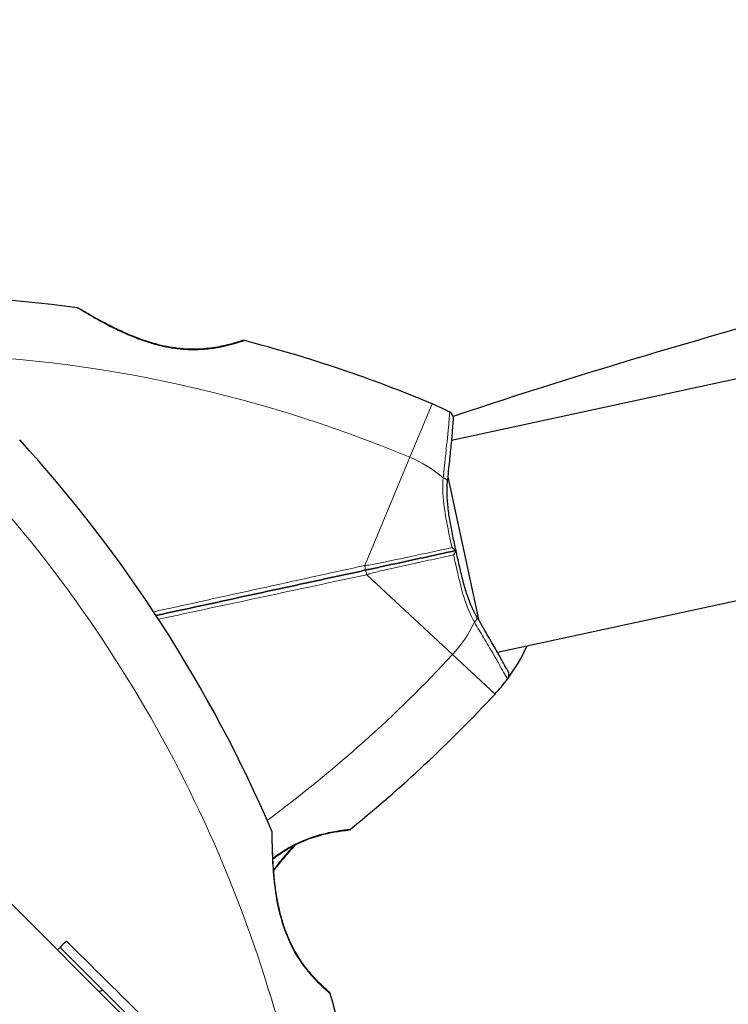
# Model space of a CAD drawing. Units: millimetres. Extents: x 3685 to 10658, y 1666 to 8780.
# Drawn here: x 7459 to 7557, y 7138 to 7274 of the extents above; entities that cross this region are included whole.
import ezdxf

# ---------------------------------------------------------------- set-up
doc = ezdxf.new("R2010")
doc.units = ezdxf.units.MM
doc.header["$LTSCALE"] = 70
for name, color, linetype, lineweight in [('Widoczne (ISO)', 7, 'Continuous', 25), ('Widoczne wąskie (ISO)', 7, 'Continuous', 15), ('Wymiar (ISO)', 116, 'Continuous', 18)]:
    doc.layers.add(name, color=color, linetype=linetype, lineweight=lineweight)
doc.styles.add('Tekst etykiety (ISO)', font='tahoma.ttf')
doc.dimstyles.new('Domyślne (ISO)', dxfattribs={"dimscale": 70, "dimtxt": 3.5, "dimasz": 2.5, "dimexe": 3.175, "dimexo": 0, "dimgap": 0.762, "dimtad": 1, "dimtoh": 1, "dimdec": 0, "dimrnd": 1e-08, "dimzin": 0, "dimtxsty": 'Tekst etykiety (ISO)', "dimcen": 0.09, "dimdle": 10, "dimclrd": 256, "dimclre": 256, "dimclrt": 256, "dimadec": 0, "dimazin": 0, "dimtfac": 0.714286, "dimtdec": 0, "dimtmove": 0, "dimatfit": 3, "dimfxl": 0, "dimtolj": 1, "dimtzin": 0, "dimlwd": -1, "dimlwe": -1, "dimarcsym": 0})

# ---------------------------------------------------------------- blocks, each defined once
blk = doc.blocks.new('*D25')
at = {"layer": 'Defpoints', "color": 0}
for p in [(5304.94, 8780.41), (8057.25, 4304.76), (10435.55, 4304.76)]:
    blk.add_point(p, dxfattribs=at)
at = {"layer": 'Wymiar (ISO)'}
for p, q in [((5304.94, 8780.41), (10657.8, 8780.41)), ((10435.55, 8605.41), (10435.55, 4479.76)), ((8057.25, 4304.76), (10657.8, 4304.76))]:
    blk.add_line(p, q, dxfattribs=at)
for points in [[(10406.39, 8605.41), (10464.72, 8605.41), (10435.55, 8780.41)], [(10406.39, 4479.76), (10464.72, 4479.76), (10435.55, 4304.76)]]:
    blk.add_solid(points, dxfattribs=at)
at = {"layer": 'Wymiar (ISO)', "insert": (10127.51, 6542.58), "char_height": 245, "attachment_point": 2, "rotation": 90, "style": 'Tekst etykiety (ISO)'}
blk.add_mtext('\\A1;4476', dxfattribs=at)
blk = doc.blocks.new('*D28')
at = {"layer": 'Defpoints', "color": 0}
for p in [(5401.77, 7345.74), (8750.18, 7345.74), (8059.25, 5297.97)]:
    blk.add_point(p, dxfattribs=at)
at = {"layer": 'Wymiar (ISO)'}
for p, q in [((5401.77, 7345.74), (8972.43, 7345.74)), ((8750.18, 5472.97), (8750.18, 7170.74)), ((8059.25, 5297.97), (8972.43, 5297.97))]:
    blk.add_line(p, q, dxfattribs=at)
for points in [[(8721.01, 7170.74), (8779.34, 7170.74), (8750.18, 7345.74)], [(8721.01, 5472.97), (8779.34, 5472.97), (8750.18, 5297.97)]]:
    blk.add_solid(points, dxfattribs=at)
at = {"layer": 'Wymiar (ISO)', "insert": (8440.65, 6321.86), "char_height": 245, "attachment_point": 2, "rotation": 90, "style": 'Tekst etykiety (ISO)'}
blk.add_mtext('\\A1;2048', dxfattribs=at)

msp = doc.modelspace()

# ---------------------------------------------------------------- linework, layer by layer
at = {"layer": 'Widoczne (ISO)'}
for p, q in [((7560.09, 7224.42), (7518.72, 7215.46)), ((7522.54, 7190.52), (7518.23, 7210.43)), ((7566.44, 7195.1), (7525.07, 7186.14)), ((7445.93, 7163.41), (7480.5, 7128.84))]:
    msp.add_line(p, q, dxfattribs=at)
for centre, radius, start, end in [((7441.3, 7041.42), 194.07, 82.3746, 99.5539), ((7803.25, 6364.87), 900, 104.66067, 108.41558), ((7466.98, 7233.28), 0.5, 58.7779, 82.3746), ((7489.95, 7228.77), 0.5, 75.4408, 108.6571), ((7441.3, 7041.42), 194.07, 67.3493, 75.4408), ((7506.4, 7197.45), 25, 61.1685, 67.3493), ((7517.98, 7218.47), 1, 355.3999, 61.1685), ((7315.6, 7084.84), 194.07, 23.2588, 42.338), ((7506.4, 7197.45), 25, 323.2633, 335.346), ((7525.64, 7183.09), 1, 323.2633, 29.032), ((7506.4, 7197.45), 25, 317.0826, 323.2633), ((7382.59, 7312.57), 194.07, 308.9911, 317.0826), ((7493.43, 7161.27), 0.5, 0.222, 23.2588), ((7504.38, 7162.12), 0.5, 275.7747, 308.9911), ((7382.59, 7312.57), 194.07, 296.7766, 296.9319), ((7501.46, 7138.9), 0.5, 16.2174, 49.553), ((7315.6, 7084.84), 194.07, 10.1334, 16.2174)]:
    msp.add_arc(centre, radius, start, end, dxfattribs=at)
for points, knots in [([(7489.79, 7229.25), (7489.79, 7229.25), (7489.75, 7229.23), (7489.58, 7229.17), (7489.45, 7229.13), (7489.1, 7229.02), (7488.89, 7228.96), (7488.38, 7228.81), (7488.08, 7228.73), (7487.42, 7228.57), (7487.05, 7228.48), (7486.27, 7228.33), (7485.86, 7228.27), (7484.99, 7228.16), (7484.55, 7228.11), (7483.64, 7228.06), (7483.18, 7228.05), (7482.24, 7228.07), (7481.76, 7228.1), (7480.78, 7228.19), (7480.29, 7228.26), (7479.26, 7228.44), (7478.72, 7228.55), (7477.61, 7228.83), (7477.03, 7229.01), (7475.81, 7229.41), (7475.18, 7229.65), (7473.9, 7230.17), (7473.25, 7230.46), (7472.31, 7230.91), (7472, 7231.06), (7471.13, 7231.5), (7470.59, 7231.79), (7469.65, 7232.3), (7469.24, 7232.53), (7468.57, 7232.91), (7468.3, 7233.07), (7467.87, 7233.32), (7467.7, 7233.42), (7467.46, 7233.57), (7467.38, 7233.62), (7467.27, 7233.69), (7467.24, 7233.7), (7467.24, 7233.7)], [-1.670426, -1.670426, -1.670426, -1.670426, -1.506902, -1.506902, -1.341279, -1.341279, -1.174001, -1.174001, -1.007842, -1.007842, -0.843818, -0.843818, -0.684575, -0.684575, -0.532983, -0.532983, -0.386198, -0.386198, -0.242391, -0.242391, -0.093746, -0.093746, 0.066234, 0.066234, 0.24486, 0.24486, 0.447157, 0.447157, 0.673502, 0.673502, 0.788155, 0.788155, 1.010678, 1.010678, 1.20757, 1.20757, 1.373826, 1.373826, 1.518853, 1.518853, 1.637616, 1.637616, 1.75638, 1.75638, 1.75638, 1.75638]), ([(7518.15, 7209.73), (7518.26, 7210.75), (7518.36, 7211.73), (7518.54, 7213.52), (7518.62, 7214.33), (7518.75, 7215.76), (7518.81, 7216.37), (7518.89, 7217.37), (7518.92, 7217.75), (7518.96, 7218.26), (7518.98, 7218.39), (7518.98, 7218.39)], [0, 0, 0, 0, 0.363611, 0.363611, 0.727223, 0.727223, 1.090834, 1.090834, 1.454445, 1.454445, 1.818057, 1.818057, 1.818057, 1.818057]), ([(7519.33, 7200.25), (7519.18, 7200.93), (7519.03, 7201.6), (7518.76, 7202.95), (7518.63, 7203.62), (7518.4, 7204.93), (7518.3, 7205.57), (7518.15, 7206.82), (7518.1, 7207.43), (7518.08, 7208.61), (7518.1, 7209.18), (7518.15, 7209.73)], [0.270296, 0.270296, 0.270296, 0.270296, 0.47906, 0.47906, 0.687824, 0.687824, 0.896588, 0.896588, 1.105352, 1.105352, 1.314116, 1.314116, 1.314116, 1.314116]), ([(7506.75, 7197.52), (7506.92, 7197.56), (7507.1, 7197.6), (7507.57, 7197.7), (7507.87, 7197.76), (7508.47, 7197.89), (7508.77, 7197.96), (7510.75, 7198.39), (7512.38, 7198.74), (7515.06, 7199.32), (7516.12, 7199.55), (7517.89, 7199.94), (7518.61, 7200.09), (7519.32, 7200.25)], [7.40112, 7.40112, 7.40112, 7.40112, 7.457097, 7.457097, 7.554849, 7.554849, 7.656364, 7.656364, 8.213749, 8.213749, 8.588076, 8.588076, 8.848957, 8.848957, 8.848957, 8.848957]), ([(7519.32, 7200.25), (7518.61, 7200.09), (7517.89, 7199.94), (7516.12, 7199.55), (7515.06, 7199.32), (7512.38, 7198.74), (7510.75, 7198.39), (7508.77, 7197.96), (7508.47, 7197.89), (7507.87, 7197.76), (7507.57, 7197.7), (7507.1, 7197.6), (7506.92, 7197.56), (7506.75, 7197.52)], [0.387009, 0.387009, 0.387009, 0.387009, 0.647912, 0.647912, 1.022217, 1.022217, 1.579602, 1.579602, 1.681117, 1.681117, 1.778869, 1.778869, 1.834847, 1.834847, 1.834847, 1.834847]), ([(7518.77, 7200.65), (7518.77, 7200.65), (7518.77, 7200.65), (7518.86, 7200.6), (7518.95, 7200.55), (7519.09, 7200.45), (7519.15, 7200.41), (7519.25, 7200.33), (7519.29, 7200.29), (7519.32, 7200.26), (7519.33, 7200.25), (7519.32, 7200.25)], [-0.0005465, -0.0005465, -0.0005465, -0.0005465, 0, 0, 0.0338117, 0.0338117, 0.0663563, 0.0663563, 0.0988154, 0.0988154, 0.1241118, 0.1241118, 0.1241118, 0.1241118]), ([(7518.98, 7199.65), (7518.99, 7199.65), (7518.99, 7199.65), (7519.05, 7199.73), (7519.1, 7199.81), (7519.2, 7199.96), (7519.24, 7200.03), (7519.29, 7200.14), (7519.31, 7200.18), (7519.33, 7200.23), (7519.33, 7200.25), (7519.32, 7200.25)], [-0.1079607, -0.1079607, -0.1079607, -0.1079607, -0.1074874, -0.1074874, -0.0782047, -0.0782047, -0.0500193, -0.0500193, -0.021908, -0.021908, 0, 0, 0, 0]), ([(7522.18, 7191.13), (7521.9, 7191.6), (7521.65, 7192.11), (7521.19, 7193.2), (7520.98, 7193.77), (7520.59, 7194.97), (7520.42, 7195.6), (7520.09, 7196.89), (7519.93, 7197.55), (7519.62, 7198.89), (7519.47, 7199.57), (7519.33, 7200.24)], [0, 0, 0, 0, 0.208764, 0.208764, 0.417528, 0.417528, 0.626292, 0.626292, 0.835056, 0.835056, 1.04382, 1.04382, 1.04382, 1.04382]), ([(7526.51, 7183.58), (7526.51, 7183.58), (7526.45, 7183.69), (7526.2, 7184.14), (7526.01, 7184.48), (7525.52, 7185.35), (7525.22, 7185.88), (7524.51, 7187.13), (7524.1, 7187.84), (7523.2, 7189.39), (7522.7, 7190.24), (7522.18, 7191.13)], [1.818057, 1.818057, 1.818057, 1.818057, 2.182362, 2.182362, 2.546667, 2.546667, 2.910972, 2.910972, 3.275277, 3.275277, 3.639582, 3.639582, 3.639582, 3.639582]), ([(7501.79, 7139.28), (7501.79, 7139.28), (7501.75, 7139.3), (7501.62, 7139.42), (7501.51, 7139.51), (7501.24, 7139.75), (7501.07, 7139.9), (7500.68, 7140.27), (7500.46, 7140.48), (7499.99, 7140.97), (7499.73, 7141.24), (7499.21, 7141.83), (7498.94, 7142.15), (7498.4, 7142.83), (7498.14, 7143.19), (7497.63, 7143.94), (7497.39, 7144.34), (7496.92, 7145.16), (7496.69, 7145.59), (7496.27, 7146.48), (7496.07, 7146.95), (7495.69, 7147.96), (7495.51, 7148.49), (7495.16, 7149.63), (7495.01, 7150.24), (7494.72, 7151.55), (7494.59, 7152.24), (7494.37, 7153.66), (7494.28, 7154.41), (7494.18, 7155.48), (7494.15, 7155.83), (7494.1, 7156.51), (7494.07, 7156.83), (7494.02, 7157.72), (7494, 7158.27), (7493.97, 7159.19), (7493.96, 7159.58), (7493.94, 7160.2), (7493.94, 7160.45), (7493.94, 7160.83), (7493.94, 7160.97), (7493.93, 7161.21), (7493.93, 7161.27), (7493.93, 7161.27)], [-1.680048, -1.680048, -1.680048, -1.680048, -1.516036, -1.516036, -1.349931, -1.349931, -1.182492, -1.182492, -1.016732, -1.016732, -0.853593, -0.853593, -0.695436, -0.695436, -0.544543, -0.544543, -0.397581, -0.397581, -0.252375, -0.252375, -0.10089, -0.10089, 0.063714, 0.063714, 0.249174, 0.249174, 0.460411, 0.460411, 0.696489, 0.696489, 0.814568, 0.814568, 0.928117, 0.928117, 1.142095, 1.142095, 1.321936, 1.321936, 1.474461, 1.474461, 1.607979, 1.607979, 1.77459, 1.77459, 1.77459, 1.77459]), ([(7494.03, 7157.64), (7494.48, 7157.99), (7494.94, 7158.31), (7495.85, 7158.89), (7496.3, 7159.16), (7497.18, 7159.63), (7497.61, 7159.84), (7498.45, 7160.2), (7498.86, 7160.37), (7499.68, 7160.66), (7500.08, 7160.78), (7500.86, 7161), (7501.24, 7161.1), (7501.96, 7161.26), (7502.3, 7161.32), (7502.92, 7161.43), (7503.2, 7161.47), (7503.68, 7161.54), (7503.88, 7161.57), (7504.17, 7161.6), (7504.27, 7161.61), (7504.4, 7161.62), (7504.43, 7161.63), (7504.43, 7161.63)], [-3.358783, -3.358783, -3.358783, -3.358783, -3.19394, -3.19394, -3.038407, -3.038407, -2.893013, -2.893013, -2.748251, -2.748251, -2.60048, -2.60048, -2.446341, -2.446341, -2.284873, -2.284873, -2.120081, -2.120081, -1.952519, -1.952519, -1.811473, -1.811473, -1.670426, -1.670426, -1.670426, -1.670426]), ([(7504.43, 7161.63), (7504.43, 7161.63), (7504.39, 7161.62), (7504.21, 7161.6), (7504.07, 7161.59), (7503.71, 7161.55), (7503.49, 7161.52), (7502.96, 7161.44), (7502.66, 7161.39), (7501.99, 7161.26), (7501.62, 7161.19), (7500.85, 7161), (7500.44, 7160.89), (7499.61, 7160.63), (7499.19, 7160.49), (7498.34, 7160.16), (7497.92, 7159.98), (7497.06, 7159.57), (7496.64, 7159.35), (7495.79, 7158.86), (7495.37, 7158.6), (7494.64, 7158.1), (7494.33, 7157.87), (7494.03, 7157.64)], [-1.670426, -1.670426, -1.670426, -1.670426, -1.506902, -1.506902, -1.341279, -1.341279, -1.174001, -1.174001, -1.007842, -1.007842, -0.843818, -0.843818, -0.684575, -0.684575, -0.532983, -0.532983, -0.386198, -0.386198, -0.242391, -0.242391, -0.093746, -0.093746, 0.018218, 0.018218, 0.018218, 0.018218]), ([(7494.13, 7156.04), (7494.29, 7156.24), (7494.45, 7156.45), (7495.06, 7157.22), (7495.53, 7157.8), (7496.29, 7158.66), (7496.55, 7158.95), (7496.94, 7159.37), (7497.07, 7159.5), (7497.2, 7159.64)], [-4.1590569, -4.1590569, -4.1590569, -4.1590569, -4.0705596, -4.0705596, -3.8340965, -3.8340965, -3.7165132, -3.7165132, -3.6601545, -3.6601545, -3.6601545, -3.6601545]), ([(7497.2, 7159.64), (7496.83, 7159.25), (7496.47, 7158.86), (7495.62, 7157.91), (7495.14, 7157.33), (7494.5, 7156.52), (7494.31, 7156.28), (7494.13, 7156.04)], [0.3001914, 0.3001914, 0.3001914, 0.3001914, 0.4604109, 0.4604109, 0.6964894, 0.6964894, 0.7989577, 0.7989577, 0.7989577, 0.7989577]), ([(7464.62, 7145.42), (7464.99, 7145.05), (7465.36, 7144.69), (7469.57, 7140.48), (7473.42, 7136.63), (7482.83, 7127.22), (7488.35, 7121.69), (7493.66, 7116.38)], [5.532828, 5.532828, 5.532828, 5.532828, 5.690096, 5.690096, 7.329606, 7.329606, 9.734475, 9.734475, 9.734475, 9.734475])]:
    msp.add_open_spline(points, degree=3, knots=knots, dxfattribs=at)
for points in [[(7477.87, 7191.27), (7487.6, 7193.38), (7497.27, 7195.47), (7506.75, 7197.52)], [(7506.75, 7197.52), (7497.27, 7195.47), (7487.6, 7193.38), (7477.87, 7191.27)], [(7465.5, 7146.29), (7465.21, 7146), (7464.92, 7145.71), (7464.62, 7145.42)], [(7464.62, 7145.42), (7464.5, 7145.31), (7464.38, 7145.19), (7464.26, 7145.07)]]:
    msp.add_open_spline(points, degree=3, dxfattribs=at)
at = {"layer": 'Widoczne wąskie (ISO)'}
for p, q in [((7516.03, 7220.52), (7512.95, 7213.14)), ((7512.95, 7213.14), (7506.71, 7198.18)), ((7506.99, 7196.91), (7518.85, 7185.87)), ((7518.85, 7185.87), (7524.71, 7180.42))]:
    msp.add_line(p, q, dxfattribs=at)
for centre, radius, start, end in [((7441.3, 7041.42), 186.07, 67.3493, 89.3384), ((7506.4, 7197.45), 17, 49.0291, 67.3493), ((7315.6, 7084.84), 186.07, 10.1334, 42.338), ((7506.4, 7197.45), 17, 317.0826, 335.4028), ((7382.59, 7312.57), 186.07, 306.4882, 317.0826), ((7511.77, 7281.01), 186.07, 227.662, 259.8666)]:
    msp.add_arc(centre, radius, start, end, dxfattribs=at)
for centre, major_axis, ratio, start_param, end_param in [((7478.75, 7228.04), (0.108, 0.488), 0.030407, 0, 0.583835), ((7517.16, 7209.83), (0.995, -0.104), 0.523404, 0, 1.219345), ((7506.64, 7198.01), (0.106, -0.489), 0.22099, 0, 1.877935), ((7506.85, 7197.03), (-0.106, 0.489), 0.22099, 4.40525, 6.283185), ((7521.32, 7190.62), (0.863, 0.506), 0.523404, 5.06384, 6.283185), ((7495.07, 7148.25), (0.475, 0.157), 0.03221, 0, 0.583813)]:
    msp.add_ellipse(centre, major_axis=major_axis, ratio=ratio, start_param=start_param, end_param=end_param, dxfattribs=at)
for points, knots in [([(7467.05, 7233.77), (7467.05, 7233.77), (7467.24, 7233.66), (7467.9, 7233.25), (7468.35, 7232.98), (7469.65, 7232.23), (7470.57, 7231.71), (7472.15, 7230.9), (7472.72, 7230.63), (7474.34, 7229.89), (7475.44, 7229.44), (7477.33, 7228.83), (7478.07, 7228.62), (7478.83, 7228.45)], [5.097779, 5.097779, 5.097779, 5.097779, 5.399303, 5.399303, 5.680104, 5.680104, 6.073814, 6.073814, 6.277745, 6.277745, 6.632461, 6.632461, 6.854159, 6.854159, 6.854159, 6.854159]), ([(7478.83, 7228.45), (7479.87, 7228.22), (7480.94, 7228.06), (7482.79, 7227.96), (7483.57, 7227.97), (7484.64, 7228.04), (7484.98, 7228.07), (7486.03, 7228.2), (7486.69, 7228.32), (7487.58, 7228.52), (7487.87, 7228.59), (7488.68, 7228.8), (7489.11, 7228.94), (7489.54, 7229.07), (7489.64, 7229.11), (7489.96, 7229.21), (7490.08, 7229.26), (7490.08, 7229.26)], [0, 0, 0, 0, 0.308124, 0.308124, 0.541229, 0.541229, 0.652706, 0.652706, 0.89956, 0.89956, 1.034971, 1.034971, 1.305065, 1.305065, 1.400181, 1.400181, 1.670426, 1.670426, 1.670426, 1.670426]), ([(7518.46, 7219.35), (7518.46, 7219.34), (7518.44, 7219.09), (7518.34, 7217.93), (7518.23, 7216.78), (7517.95, 7213.9), (7517.76, 7212.18), (7517.55, 7210.28)], [-1.818057, -1.818057, -1.818057, -1.818057, -1.323042, -1.323042, -0.639858, -0.639858, 0, 0, 0, 0]), ([(7517.55, 7210.28), (7517.44, 7209.15), (7517.49, 7207.93), (7517.74, 7205.83), (7517.89, 7204.95), (7518.06, 7204.07), (7518.27, 7202.98), (7518.51, 7201.86), (7518.75, 7200.71), (7518.76, 7200.68), (7518.77, 7200.65)], [-1.3141159, -1.3141159, -1.3141159, -1.3141159, -0.9220356, -0.9220356, -0.6570579, -0.6570579, -0.6570579, -0.328529, -0.328529, -0.3189568, -0.3189568, -0.3189568, -0.3189568]), ([(7518.77, 7200.65), (7518.29, 7200.54), (7517.8, 7200.44), (7516.26, 7200.11), (7515.19, 7199.88), (7512.49, 7199.3), (7510.84, 7198.94), (7508.85, 7198.53), (7508.54, 7198.47), (7507.93, 7198.35), (7507.62, 7198.29), (7507.12, 7198.22), (7506.93, 7198.2), (7506.71, 7198.18)], [-8.762252, -8.762252, -8.762252, -8.762252, -8.588076, -8.588076, -8.213749, -8.213749, -7.656364, -7.656364, -7.554849, -7.554849, -7.457097, -7.457097, -7.40112, -7.40112, -7.40112, -7.40112]), ([(7506.99, 7196.91), (7507.2, 7196.98), (7507.38, 7197.04), (7507.86, 7197.18), (7508.16, 7197.26), (7508.77, 7197.4), (7509.08, 7197.47), (7511.06, 7197.93), (7512.71, 7198.28), (7515.41, 7198.87), (7516.48, 7199.1), (7518.02, 7199.44), (7518.5, 7199.54), (7518.98, 7199.65)], [-1.834847, -1.834847, -1.834847, -1.834847, -1.778869, -1.778869, -1.681117, -1.681117, -1.579602, -1.579602, -1.022217, -1.022217, -0.647912, -0.647912, -0.473714, -0.473714, -0.473714, -0.473714]), ([(7518.98, 7199.65), (7519.08, 7199.19), (7519.18, 7198.73), (7519.64, 7196.69), (7520, 7195.13), (7520.83, 7192.49), (7521.3, 7191.36), (7521.86, 7190.37)], [-0.9951591, -0.9951591, -0.9951591, -0.9951591, -0.8602975, -0.8602975, -0.3920785, -0.3920785, 0, 0, 0, 0]), ([(7506.71, 7198.18), (7497.15, 7196.08), (7487.39, 7193.94), (7477.57, 7191.79), (7477.56, 7191.78), (7477.54, 7191.78)], [-6.00519, -6.00519, -6.00519, -6.00519, -3.002595, -3.002595, -2.997524, -2.997524, -2.997524, -2.997524]), ([(7521.86, 7190.37), (7522.31, 7189.62), (7522.74, 7188.89), (7523.61, 7187.43), (7524.03, 7186.7), (7524.79, 7185.4), (7525.12, 7184.83), (7525.92, 7183.41), (7526.26, 7182.81), (7526.42, 7182.53), (7526.44, 7182.5), (7526.44, 7182.5)], [-3.639582, -3.639582, -3.639582, -3.639582, -3.343478, -3.343478, -3.001588, -3.001588, -2.659697, -2.659697, -2.006242, -2.006242, -1.818057, -1.818057, -1.818057, -1.818057]), ([(7493.89, 7161.47), (7493.89, 7161.47), (7493.89, 7161.28), (7493.89, 7160.58), (7493.9, 7160.08), (7493.93, 7158.57), (7493.96, 7157.47), (7494.09, 7155.66), (7494.15, 7155.01), (7494.35, 7153.18), (7494.54, 7151.96), (7495, 7149.94), (7495.21, 7149.15), (7495.46, 7148.39)], [5.135325, 5.135325, 5.135325, 5.135325, 5.410793, 5.410793, 5.691755, 5.691755, 6.099272, 6.099272, 6.307421, 6.307421, 6.678187, 6.678187, 6.909916, 6.909916, 6.909916, 6.909916]), ([(7504.7, 7161.74), (7504.7, 7161.74), (7504.68, 7161.73), (7504.54, 7161.72), (7504.14, 7161.69), (7502.96, 7161.53), (7502.25, 7161.41), (7500.35, 7160.97), (7499.04, 7160.58), (7496.93, 7159.61), (7496.13, 7159.17), (7494.91, 7158.39), (7494.46, 7158.07), (7494.02, 7157.74)], [1.670426, 1.670426, 1.670426, 1.670426, 1.757821, 1.757821, 2.15869, 2.15869, 2.493978, 2.493978, 2.933742, 2.933742, 3.196102, 3.196102, 3.352193, 3.352193, 3.352193, 3.352193]), ([(7496.98, 7159.52), (7496.64, 7159.16), (7496.3, 7158.79), (7495.53, 7157.91), (7495.11, 7157.4), (7494.51, 7156.64), (7494.31, 7156.39), (7494.12, 7156.14)], [3.676642, 3.676642, 3.676642, 3.676642, 3.8248795, 3.8248795, 4.0312478, 4.0312478, 4.1354328, 4.1354328, 4.1354328, 4.1354328]), ([(7495.46, 7148.39), (7495.57, 7148.05), (7495.69, 7147.72), (7496.26, 7146.22), (7496.82, 7145.1), (7498.22, 7142.86), (7499.08, 7141.82), (7500.48, 7140.33), (7501.05, 7139.81), (7501.76, 7139.18), (7501.94, 7139.04), (7501.94, 7139.03)], [0, 0, 0, 0, 0.101058, 0.101058, 0.460238, 0.460238, 0.909692, 0.909692, 1.315068, 1.315068, 1.680048, 1.680048, 1.680048, 1.680048]), ([(7493.37, 7118.7), (7488.47, 7123.55), (7483.41, 7128.56), (7474.44, 7137.44), (7470.55, 7141.28), (7466.29, 7145.51), (7465.9, 7145.9), (7465.5, 7146.29)], [-9.506297, -9.506297, -9.506297, -9.506297, -7.329606, -7.329606, -5.690096, -5.690096, -5.523964, -5.523964, -5.523964, -5.523964])]:
    msp.add_open_spline(points, degree=3, knots=knots, dxfattribs=at)
msp.add_open_spline([(7478.21, 7190.76), (7487.9, 7192.83), (7497.53, 7194.89), (7506.99, 7196.91)], degree=3, dxfattribs=at)

# ---------------------------------------------------------------- dimensions: what is measured, and where the dimension line sits
at = {"layer": 'Wymiar (ISO)'}
for base, p1, p2, picture, middle in [((10435.55, 4304.76), (5304.94, 8780.41), (8057.25, 4304.76), '*D25', (10435.55, 6542.58)), ((8750.18, 7345.74), (8059.25, 5297.97), (5401.77, 7345.74), '*D28', (8750.18, 6321.86))]:
    dim = msp.add_linear_dim(base=base, p1=p1, p2=p2, angle=90, dimstyle='Domyślne (ISO)', override={"dimtoh": 0, "dimdec": 0, "dimtp": 0, "dimtm": 0, "dimtdec": 0, "dimtofl": 0, "dimatfit": 1}, dxfattribs=at)
    dim.commit()
    dim.dimension.update_dxf_attribs({"geometry": picture, "text_midpoint": middle, "dimtype": 160})

doc.saveas('drawing.dxf')
